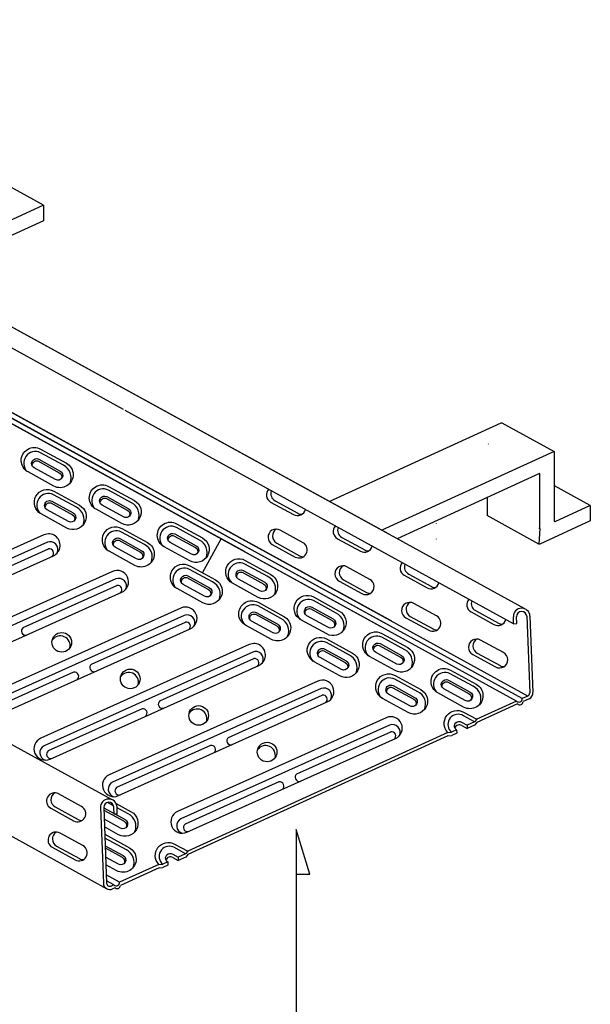
# Model space of a CAD drawing. Extents: x 2797924 to 6411383, y 1688484 to 4508546.
# Drawn here: x 3773629 to 3785879, y 2476246 to 2497407 of the extents above; entities that cross this region are included whole.
import ezdxf

# ---------------------------------------------------------------- set-up
doc = ezdxf.new("R2010")
doc.units = 0
doc.header["$LTSCALE"] = 1000
doc.header["$MEASUREMENT"] = 0
doc.layers.add('ELEC', color=2, linetype='Continuous')
doc.layers.add('TEXT', color=7, linetype='Continuous')

msp = doc.modelspace()

# ---------------------------------------------------------------- linework, layer by layer
for p, q in [((3774141.617, 2493418.584), (3774141.617, 2493085.923)), ((3783962.83, 2488740.144), (3783978.696, 2488739.575)), ((3783978.696, 2488739.575), (3785099.769, 2488126.266)), ((3785099.769, 2488126.266), (3785107.845, 2488121.079)), ((3785107.845, 2486622.53), (3785107.845, 2488121.079)), ((3784788.574, 2487651.273), (3784796.649, 2487646.086)), ((3784796.649, 2486475.757), (3784796.649, 2487646.086)), ((3783666.747, 2487138.178), (3783666.747, 2486755.752)), ((3785878.621, 2486966.183), (3785878.621, 2486633.522)), ((3785107.845, 2486622.53), (3785115.92, 2486617.343)), ((3784792.611, 2486469.47), (3784776.754, 2486137.394)), ((3784788.574, 2486463.183), (3784796.649, 2486475.757)), ((3785099.769, 2486272.855), (3785107.845, 2486285.429))]:
    msp.add_line(p, q)
at = {"layer": 'ELEC', "color": 1}
for p, q in [((3775858.351, 2489028.007), (3765638.862, 2494646.156)), ((3784233.077, 2484424.013), (3775894.21, 2489008.293)), ((3779015.905, 2487040.646), (3779507.699, 2486770.309)), ((3779111.171, 2487068.328), (3779602.965, 2486797.992)), ((3777555.466, 2485519.093), (3777956.286, 2486248.19)), ((3780450.217, 2486253.393), (3780942.011, 2485983.057)), ((3780545.484, 2486281.076), (3781037.278, 2486010.739)), ((3772232.141, 2485126.696), (3774247.627, 2486032.603)), ((3773701.503, 2484340.791), (3775716.989, 2485246.699)), ((3784233.077, 2484424.013), (3784227.299, 2484574.224)), ((3784303.175, 2484426.709), (3784297.397, 2484576.92)), ((3784514.031, 2484585.253), (3784577.402, 2482937.66)), ((3784584.129, 2484587.949), (3784647.314, 2482945.187)), ((3775170.864, 2483554.887), (3777186.35, 2484460.795)), ((3775508.738, 2478723.525), (3765638.862, 2484149.475)), ((3776640.226, 2482768.983), (3778655.712, 2483674.891)), ((3774786.962, 2483382.333), (3772771.476, 2482476.426)), ((3778109.587, 2481983.079), (3780125.073, 2482888.987)), ((3784536.203, 2482871.043), (3784416.35, 2482816.856)), ((3784564.973, 2482811.979), (3784435.222, 2482754.603)), ((3776256.324, 2482596.429), (3774240.838, 2481690.522)), ((3784296.496, 2482762.668), (3783440.081, 2482371.535)), ((3784315.372, 2482700.354), (3783442.525, 2482301.136)), ((3783008.791, 2482142.788), (3782901.268, 2482093.681)), ((3782977.435, 2482172.629), (3783008.791, 2482142.788)), ((3783119.085, 2482238.89), (3783235.522, 2482174.885)), ((3783392.112, 2482317.854), (3783233.031, 2482245.201)), ((3783394.809, 2482247.739), (3783235.732, 2482174.981)), ((3782818.409, 2482087.612), (3777238.427, 2479535.06)), ((3782821.128, 2482016.925), (3777240.87, 2479464.661)), ((3779578.949, 2481197.175), (3781594.435, 2482103.083)), ((3783011.498, 2482072.422), (3782903.977, 2482023.245)), ((3777725.685, 2481810.525), (3775710.199, 2480904.617)), ((3779195.047, 2481024.621), (3777179.561, 2480118.713)), ((3775361.839, 2480472.57), (3775424.368, 2478846.847)), ((3775431.937, 2480475.266), (3775494.482, 2478849.142)), ((3775654.348, 2480333.387), (3775648.57, 2480483.598)), ((3775724.446, 2480336.083), (3775718.668, 2480486.294)), ((3776917.43, 2479402.414), (3777033.867, 2479338.41)), ((3777190.457, 2479481.379), (3777031.377, 2479408.725)), ((3777193.154, 2479411.263), (3777034.078, 2479338.506)), ((3776616.754, 2479251.136), (3775772.209, 2478869.546)), ((3776619.473, 2479180.45), (3775791.219, 2478801.629)), ((3776807.137, 2479306.313), (3776699.613, 2479257.206)), ((3776809.843, 2479235.947), (3776702.323, 2479186.77)), ((3776775.78, 2479336.153), (3776807.137, 2479306.313)), ((3775652.388, 2478814.822), (3775593.479, 2478787.918)), ((3775675.47, 2478748.688), (3775622.437, 2478724.432))]:
    msp.add_line(p, q, dxfattribs=at)
at = {"layer": 'ELEC', "color": 0}
for p, q in [((3785099.769, 2488126.266), (3781401.273, 2486434.67)), ((3784788.574, 2487651.273), (3781731.581, 2486253.084))]:
    msp.add_line(p, q, dxfattribs=at)
at = {"layer": 'ELEC', "color": 1}
for points in [[(3781548.337, 2486353.822), (3761438.949, 2497406.814)], [(3778626.774, 2487959.947), (3763357.46, 2496354.23)], [(3775705.211, 2489566.072), (3763357.46, 2496354.23)], [(3774244.43, 2490369.135), (3763357.46, 2496354.23)], [(3778573.224, 2486029.106), (3761395.654, 2495472.45)], [(3775651.661, 2487635.231), (3761395.654, 2495472.45)], [(3774190.88, 2488438.293), (3761395.654, 2495472.45)], [(3778693.078, 2486083.293), (3761515.824, 2495526.464)], [(3775771.515, 2487689.418), (3761515.824, 2495526.464)], [(3774310.734, 2488492.481), (3761515.824, 2495526.464)], [(3778453.371, 2485974.918), (3761275.483, 2495418.437)], [(3775531.808, 2487581.043), (3761275.483, 2495418.437)], [(3774071.026, 2488384.105), (3761275.483, 2495418.437)], [(3784469.899, 2484747.697), (3765638.862, 2495100.033)], [(3781614.641, 2484477.168), (3762717.299, 2494865.955)], [(3781494.787, 2484422.981), (3762717.299, 2494745.877)], [(3781374.933, 2484368.793), (3762717.299, 2494625.8)], [(3784536.203, 2482871.043), (3765638.862, 2493259.83)], [(3784416.35, 2482816.856), (3765638.862, 2493139.753)], [(3784296.496, 2482762.668), (3765638.862, 2493019.675)], [(3775611.908, 2480642.97), (3766569.245, 2485614.161), (3765638.862, 2486125.637)], [(3784233.077, 2484424.013), (3784303.175, 2484426.709)], [(3783440.081, 2482371.535), (3783392.112, 2482317.854)], [(3783008.791, 2482142.788), (3783011.506, 2482072.206)], [(3783233.031, 2482245.201), (3783235.732, 2482174.981)], [(3783442.778, 2482301.42), (3783394.809, 2482247.739)], [(3782818.409, 2482087.612), (3782901.268, 2482093.681)], [(3782821.128, 2482016.925), (3782903.987, 2482022.995)], [(3782875.537, 2482118.221), (3782901.268, 2482093.681)], [(3775724.446, 2480336.083), (3775654.348, 2480333.387)], [(3777031.377, 2479408.725), (3777034.078, 2479338.506)], [(3777238.427, 2479535.06), (3777190.457, 2479481.379)], [(3777241.124, 2479464.945), (3777193.154, 2479411.263)], [(3776616.754, 2479251.136), (3776699.613, 2479257.206)], [(3776619.473, 2479180.45), (3776702.332, 2479186.52)], [(3776673.883, 2479281.745), (3776699.613, 2479257.206)], [(3776807.137, 2479306.313), (3776809.851, 2479235.73)], [(3775772.241, 2478869.01), (3775487.701, 2479025.436)], [(3775652.388, 2478814.822), (3775492.419, 2478902.765)]]:
    msp.add_lwpolyline(points, dxfattribs=at)
for points in [[(3774360.463, 2487382.836), (3773807.194, 2487686.965, -1), (3774077.531, 2488178.759), (3774630.799, 2487874.63, -1), (3774360.463, 2487382.836, -1)], [(3774566.27, 2487830.052), (3774074.476, 2488100.389, 0.851186903), (3773790.749, 2487694.592)], [(3773903.676, 2487803.996, -0.622142153), (3774017.354, 2487923.659), (3774478.411, 2487670.219, -0.411885619), (3774518.601, 2487536.87)], [(3774710.311, 2487447.987, 0.3958404), (3774566.27, 2487830.052)], [(3774640.856, 2486481), (3774087.587, 2486785.128, -1), (3774357.923, 2487276.922), (3774911.192, 2486972.794, -1), (3774640.856, 2486481, -1)], [(3774846.663, 2486928.215), (3774354.869, 2487198.552, 0.851186903), (3774071.142, 2486792.756)], [(3775821.244, 2486579.774), (3775267.976, 2486883.902, -1), (3775538.312, 2487375.696), (3776091.581, 2487071.568, -1), (3775821.244, 2486579.774, -1)], [(3776027.051, 2487026.99), (3775535.257, 2487297.326, 0.851186903), (3775251.531, 2486891.53)], [(3774184.069, 2486902.159, -0.622142153), (3774297.746, 2487021.823), (3774758.803, 2486768.382, -0.411885619), (3774798.994, 2486635.034)], [(3775364.458, 2487000.933, -0.622142153), (3775478.135, 2487120.597), (3775939.192, 2486867.157, -0.411885619), (3775979.383, 2486733.808)], [(3776171.093, 2486644.924, 0.3958404), (3776027.051, 2487026.99)], [(3774990.704, 2486546.15, 0.3958404), (3774846.663, 2486928.215)], [(3777281.371, 2485777.071), (3776728.102, 2486081.2, -1), (3776998.439, 2486572.994), (3777551.707, 2486268.865, -1), (3777281.371, 2485777.071, -1)], [(3776101.637, 2485677.937), (3775548.368, 2485982.066, -1), (3775818.705, 2486473.86), (3776371.973, 2486169.731, -1), (3776101.637, 2485677.937, -1)], [(3776307.444, 2486125.153), (3775815.65, 2486395.489, 0.851186903), (3775531.923, 2485989.693)], [(3777487.178, 2486224.287), (3776995.384, 2486494.624, 0.851186903), (3776711.657, 2486088.827)], [(3779711.709, 2486166.408), (3779219.915, 2486436.744, 1), (3779050.955, 2486129.373), (3779542.749, 2485859.036, 1), (3779711.709, 2486166.408)], [(3779136.13, 2486458.431, 0.569060967), (3779146.221, 2486157.055), (3779638.015, 2485886.718, 0.125310192), (3779721.8, 2485865.031)], [(3774150.204, 2486334.909), (3769671.346, 2484321.781, 0.454249635), (3769563.61, 2483968.013)], [(3774222.101, 2486174.95), (3769743.244, 2484161.822, 0.524342769), (3769705.431, 2483890.047)], [(3769774.052, 2483852.323, 0.103888608), (3769872.659, 2483873.895), (3774351.517, 2485887.024, 1), (3774150.204, 2486334.909)], [(3774433.775, 2485947.185, 0.6842441), (3774222.101, 2486174.95)], [(3775644.85, 2486099.097, -0.622142153), (3775758.528, 2486218.76), (3776219.585, 2485965.32, -0.411885619), (3776259.775, 2485831.971)], [(3776824.584, 2486198.231, -0.622142153), (3776938.262, 2486317.894), (3777399.319, 2486064.454, -0.411885619), (3777439.509, 2485931.105)], [(3777631.219, 2485842.222, 0.3958404), (3777487.178, 2486224.287)], [(3776451.485, 2485743.088, 0.3958404), (3776307.444, 2486125.153)], [(3778750.732, 2484991.167), (3778197.464, 2485295.295, -1), (3778467.8, 2485787.09), (3779021.069, 2485482.961, -1), (3778750.732, 2484991.167, -1)], [(3778956.54, 2485438.383), (3778464.745, 2485708.719, 0.851186903), (3778181.019, 2485302.923)], [(3781840.601, 2485739.273, 0.488444387), (3781884.53, 2485466.141), (3782376.324, 2485195.805, 0.48837589), (3782630.455, 2485305.052)], [(3775619.565, 2485549.005), (3771140.708, 2483535.877, 0.514282706), (3771061.994, 2483144.278)], [(3771195.922, 2483070.652, 0.153328225), (3771342.021, 2483087.991), (3775820.878, 2485101.119, 1), (3775619.565, 2485549.005)], [(3777561.764, 2484875.235), (3777008.495, 2485179.363, -1), (3777278.831, 2485671.157), (3777832.1, 2485367.029, -1), (3777561.764, 2484875.235, -1)], [(3777767.571, 2485322.451), (3777275.777, 2485592.787, 0.851186903), (3776992.05, 2485186.991)], [(3778293.946, 2485412.327, -0.622142153), (3778407.623, 2485531.99), (3778868.68, 2485278.55, -0.411885619), (3778908.871, 2485145.201)], [(3781146.022, 2485379.155), (3780654.227, 2485649.492, 1), (3780485.267, 2485342.12), (3780977.061, 2485071.784, 1), (3781146.022, 2485379.155)], [(3780570.443, 2485671.179, 0.569060967), (3780580.533, 2485369.803), (3781072.328, 2485099.466, 0.125310192), (3781156.112, 2485077.779)], [(3781899.301, 2485707.003, 0.369083643), (3781979.796, 2485493.823), (3782471.59, 2485223.487, 0.125310192), (3782555.375, 2485201.8)], [(3775691.463, 2485389.046), (3771212.605, 2483375.918, 0.6842441), (3771242.421, 2483066.412)], [(3775903.136, 2485161.281, 0.6842441), (3775691.463, 2485389.046)], [(3777104.977, 2485296.394, -0.622142153), (3777218.654, 2485416.058), (3777679.711, 2485162.617, -0.411885619), (3777719.902, 2485029.269)], [(3777911.612, 2484940.385, 0.3958404), (3777767.571, 2485322.451)], [(3779100.581, 2485056.318, 0.3958404), (3778956.54, 2485438.383)], [(3779031.125, 2484089.33), (3778477.857, 2484393.459, -1), (3778748.193, 2484885.253), (3779301.461, 2484581.125, -1), (3779031.125, 2484089.33, -1)], [(3780220.094, 2484205.263), (3779666.825, 2484509.391, -1), (3779937.162, 2485001.186), (3780490.43, 2484697.057, -1), (3780220.094, 2484205.263, -1)], [(3780425.901, 2484652.479), (3779934.107, 2484922.815, 0.851186903), (3779650.38, 2484517.019)], [(3783274.142, 2484951.186, 0.486438859), (3783318.842, 2484678.889), (3783810.636, 2484408.553, 0.486370539), (3784064.476, 2484516.701)], [(3783333.238, 2484918.698, 0.367274673), (3783414.109, 2484706.571), (3783905.903, 2484436.235, 0.125310192), (3783989.687, 2484414.547)], [(3777088.927, 2484763.101), (3772610.069, 2482749.973, 1), (3772811.382, 2482302.087), (3777290.24, 2484315.215, 1), (3777088.927, 2484763.101)], [(3779236.932, 2484536.546), (3778745.138, 2484806.883, 0.851186903), (3778461.411, 2484401.087)], [(3779763.307, 2484626.422, -0.622142153), (3779876.985, 2484746.086), (3780338.042, 2484492.646, -0.411885619), (3780378.232, 2484359.297)], [(3782580.334, 2484591.903), (3782088.54, 2484862.239, 1), (3781919.58, 2484554.868), (3782411.374, 2484284.532, 1), (3782580.334, 2484591.903)], [(3782004.755, 2484883.927, 0.569060967), (3782014.846, 2484582.55), (3782506.64, 2484312.214, 0.125310192), (3782590.425, 2484290.527)], [(3777160.824, 2484603.142), (3772681.967, 2482590.014, 0.6842441), (3772711.782, 2482280.508)], [(3777372.497, 2484375.376, 0.6842441), (3777160.824, 2484603.142)], [(3778574.338, 2484510.49, -0.622142153), (3778688.016, 2484630.154), (3779149.073, 2484376.713, -0.411885619), (3779189.263, 2484243.365)], [(3779380.973, 2484154.481, 0.3958404), (3779236.932, 2484536.546)], [(3780569.942, 2484270.413, 0.3958404), (3780425.901, 2484652.479)], [(3780500.486, 2483303.426), (3779947.218, 2483607.555, -1), (3780217.554, 2484099.349), (3780770.823, 2483795.22, -1), (3780500.486, 2483303.426, -1)], [(3780706.294, 2483750.642), (3780214.499, 2484020.979, 0.851186903), (3779930.773, 2483615.182)], [(3781689.455, 2483419.359), (3781136.187, 2483723.487, -1), (3781406.523, 2484215.281), (3781959.792, 2483911.153, -1), (3781689.455, 2483419.359, -1)], [(3781895.262, 2483866.575), (3781403.468, 2484136.911, 0.851186903), (3781119.742, 2483731.115)], [(3784014.647, 2483804.651), (3783522.852, 2484074.987, 1), (3783353.892, 2483767.616), (3783845.686, 2483497.279, 1), (3784014.647, 2483804.651)], [(3783439.068, 2484096.675, 0.569060967), (3783449.158, 2483795.298), (3783940.953, 2483524.962, 0.125310192), (3784024.737, 2483503.274)], [(3778558.288, 2483977.197), (3774079.431, 2481964.069, 1), (3774280.743, 2481516.183), (3778759.601, 2483529.311, 1), (3778558.288, 2483977.197)], [(3778841.859, 2483589.472, 0.6842441), (3778630.186, 2483817.238)], [(3780043.7, 2483724.586, -0.622142153), (3780157.377, 2483844.249), (3780618.434, 2483590.809, -0.411885619), (3780658.625, 2483457.46)], [(3781232.669, 2483840.518, -0.622142153), (3781346.346, 2483960.182), (3781807.403, 2483706.742, -0.411885619), (3781847.594, 2483573.393)], [(3782039.304, 2483484.509, 0.3958404), (3781895.262, 2483866.575)], [(3778630.186, 2483817.238), (3774151.328, 2481804.109, 0.6842441), (3774181.144, 2481494.604)], [(3780850.335, 2483368.577, 0.3958404), (3780706.294, 2483750.642)], [(3783158.817, 2482633.455), (3782605.548, 2482937.583, -1), (3782875.885, 2483429.377), (3783429.153, 2483125.249, -1), (3783158.817, 2482633.455, -1)], [(3780027.65, 2483191.293), (3775548.792, 2481178.164, 1), (3775750.105, 2480730.279), (3780228.962, 2482743.407, 1), (3780027.65, 2483191.293)], [(3781969.848, 2482517.522), (3781416.579, 2482821.651, -1), (3781686.916, 2483313.445), (3782240.184, 2483009.316, -1), (3781969.848, 2482517.522, -1)], [(3782175.655, 2482964.738), (3781683.861, 2483235.074, 0.851186903), (3781400.134, 2482829.278)], [(3783364.624, 2483080.67), (3782872.83, 2483351.007, 0.851186903), (3782589.103, 2482945.211)], [(3780099.547, 2483031.334), (3775620.69, 2481018.205, 0.6842441), (3775650.505, 2480708.7)], [(3780311.22, 2482803.568, 0.6842441), (3780099.547, 2483031.334)], [(3781513.061, 2482938.682, -0.622142153), (3781626.739, 2483058.345), (3782087.796, 2482804.905, -0.411885619), (3782127.986, 2482671.556)], [(3782702.03, 2483054.614, -0.622142153), (3782815.708, 2483174.278), (3783276.765, 2482920.837, -0.411885619), (3783316.955, 2482787.489)], [(3783508.665, 2482698.605, 0.3958404), (3783364.624, 2483080.67)], [(3782319.696, 2482582.673, 0.3958404), (3782175.655, 2482964.738)], [(3782818.409, 2482087.612, -0.858206734), (3783156.277, 2482527.541), (3783440.081, 2482371.535, -1)], [(3781497.011, 2482405.389), (3777018.154, 2480392.26, 1), (3777219.466, 2479944.375), (3781698.324, 2481957.503, 1), (3781497.011, 2482405.389)], [(3783392.112, 2482317.854), (3783153.222, 2482449.17, 0.852922643), (3782875.537, 2482118.221)], [(3781568.909, 2482245.429), (3777090.051, 2480232.301, 0.6842441), (3777119.867, 2479922.796)], [(3781780.582, 2482017.664, 0.6842441), (3781568.909, 2482245.429)], [(3782977.435, 2482172.629, -0.814657287), (3783116.375, 2482309.326), (3783233.031, 2482245.201, -1.014609987)], [(3774954.827, 2480498.308), (3774463.033, 2480768.644, 1), (3774294.073, 2480461.273), (3774785.867, 2480190.936, 1), (3774954.827, 2480498.308)], [(3774379.248, 2480790.331, 0.569060967), (3774389.339, 2480488.955), (3774881.133, 2480218.618, 0.125310192), (3774964.918, 2480196.931)], [(3775432.218, 2480467.955), (3775890.926, 2480215.806, -1), (3775789.55, 2480031.383)], [(3775643.705, 2480511.802), (3775512.143, 2480584.12, 0.035925004)], [(3775698.783, 2480561.575), (3776023.039, 2480383.333, -1), (3775752.703, 2479891.539, -1)], [(3775958.51, 2480338.755), (3775719.285, 2480470.255, 0.035925004)], [(3775434.105, 2480418.888), (3775870.651, 2480178.922, -0.411885619), (3775910.841, 2480045.573)], [(3776102.551, 2479956.689, 0.3958404), (3775958.51, 2480338.755)], [(3775789.55, 2480031.383), (3775441.654, 2480222.62, -1)], [(3775752.703, 2479891.539), (3775447.945, 2480059.062, -1)], [(3774987.181, 2479657.132), (3774495.387, 2479927.469, 1), (3774326.426, 2479620.097), (3774818.221, 2479349.761, 1), (3774987.181, 2479657.132)], [(3774411.602, 2479949.156, 0.569060967), (3774421.693, 2479647.78), (3774913.487, 2479377.443, 0.125310192), (3774997.271, 2479355.756)], [(3775454.059, 2479900.095), (3775982.599, 2479609.56, -1), (3775712.263, 2479117.765, -1)], [(3775918.07, 2479564.981), (3775457.205, 2479818.316, 0.851186903)], [(3775463.496, 2479654.759), (3775850.486, 2479442.033, -1), (3775749.11, 2479257.61)], [(3775465.383, 2479605.692), (3775830.21, 2479405.148, -0.411885619), (3775870.401, 2479271.8)], [(3776616.754, 2479251.136, -0.858206734), (3776954.623, 2479691.065), (3777238.427, 2479535.06, -1)], [(3777190.457, 2479481.379), (3776951.568, 2479612.695, 0.852922643), (3776673.883, 2479281.745)], [(3775749.11, 2479257.61), (3775472.932, 2479409.423, -1)], [(3776062.111, 2479182.916, 0.3958404), (3775918.07, 2479564.981)], [(3776775.78, 2479336.153, -0.814657287), (3776914.721, 2479472.85), (3777031.377, 2479408.725, -1.014609987)], [(3775712.263, 2479117.765), (3775479.223, 2479245.866, -1)]]:
    msp.add_lwpolyline(points, format="xyb", dxfattribs=at)
for points in [[(3774397.31, 2487522.681), (3773936.253, 2487776.121, -1), (3774037.629, 2487960.544), (3774498.686, 2487707.104, -1)], [(3774677.703, 2486620.844), (3774216.645, 2486874.284, -1), (3774318.022, 2487058.707), (3774779.079, 2486805.267, -1)], [(3775858.091, 2486719.618), (3775397.034, 2486973.059, -1), (3775498.41, 2487157.481), (3775959.467, 2486904.041, -1)], [(3777318.218, 2485916.916), (3776857.161, 2486170.356, -1), (3776958.537, 2486354.779), (3777419.594, 2486101.339, -1)], [(3776138.484, 2485817.782), (3775677.427, 2486071.222, -1), (3775778.803, 2486255.645), (3776239.86, 2486002.204, -1)], [(3778787.579, 2485131.012), (3778326.522, 2485384.452, -1), (3778427.898, 2485568.875), (3778888.955, 2485315.434, -1)], [(3777598.611, 2485015.079), (3777137.553, 2485268.52, -1), (3777238.93, 2485452.942), (3777699.987, 2485199.502, -1)], [(3779067.972, 2484229.175), (3778606.915, 2484482.615, -1), (3778708.291, 2484667.038), (3779169.348, 2484413.598, -1)], [(3780256.941, 2484345.107), (3779795.884, 2484598.548, -1), (3779897.26, 2484782.971), (3780358.317, 2484529.53, -1)], [(3780537.333, 2483443.271), (3780076.276, 2483696.711, -1), (3780177.653, 2483881.134), (3780638.71, 2483627.694, -1)], [(3781726.302, 2483559.203), (3781265.245, 2483812.644, -1), (3781366.621, 2483997.067), (3781827.678, 2483743.626, -1)], [(3783195.664, 2482773.299), (3782734.607, 2483026.74, -1), (3782835.983, 2483211.162), (3783297.04, 2482957.722, -1)], [(3782006.695, 2482657.367), (3781545.638, 2482910.807, -1), (3781647.014, 2483095.23), (3782108.071, 2482841.789, -1)]]:
    msp.add_lwpolyline(points, format="xyb", close=True, dxfattribs=at)
for centre in [(3774531.816, 2484025.806), (3776001.177, 2483239.902), (3777470.539, 2482453.998), (3778939.9, 2481668.094)]:
    msp.add_circle(centre, 210.449, dxfattribs=at)
for centre, radius, start, end in [((3779100.385, 2487194.331), 175.374, 136.3262918, 241.2026594), ((3779195.651, 2487222.014), 175.374, 159.4404396, 241.2026594), ((3779592.179, 2486923.995), 175.374, 241.2026594, 346.0663257), ((3779687.445, 2486951.677), 175.374, 241.2026594, 269.7727192), ((3780534.697, 2486407.079), 175.374, 136.6989154, 241.2026594), ((3780629.964, 2486434.761), 175.374, 159.8048165, 241.2026594), ((3774265.581, 2485944.535), 89.879, 306.8830429, 101.5222759), ((3781026.492, 2486136.743), 175.374, 241.2026594, 345.6937156), ((3781121.758, 2486164.425), 175.374, 241.2026594, 269.7727192), ((3775734.942, 2485158.631), 89.879, 306.8830429, 101.5222759), ((3784405.714, 2484581.086), 178.547, 2.2026594, 182.2026594), ((3784405.714, 2484581.086), 108.397, 2.2026594, 182.2026594), ((3777204.304, 2484372.727), 89.879, 306.8830429, 101.5222759), ((3773755.447, 2484268.9), 89.879, 126.8830429, 281.5222759), ((3774499.463, 2483954.36), 210.449, 346.3768172, 144.8983993), ((3778673.665, 2483586.823), 89.879, 306.8830429, 101.5222759), ((3775224.808, 2483482.996), 89.879, 126.8830429, 281.5222759), ((3774804.916, 2483294.265), 89.879, 306.8830429, 101.5222759), ((3775968.824, 2483168.456), 210.449, 346.3768172, 144.8983993), ((3776694.17, 2482697.092), 89.879, 126.8830429, 281.5222759), ((3780143.026, 2482800.919), 89.879, 306.8830429, 101.5222759), ((3784345.962, 2482812.9), 70.499, 225.440221, 3.2167911), ((3784507.304, 2482934.964), 70.15, 294.3285061, 2.2026594), ((3784507.118, 2482939.795), 140.3, 294.3536793, 2.2026594), ((3776274.277, 2482508.361), 89.879, 306.8830429, 101.5222759), ((3777438.186, 2482382.552), 210.449, 346.3768172, 144.8983993), ((3784364.838, 2482750.586), 70.499, 225.440221, 3.2671376), ((3783068.397, 2482146.678), 105.225, 61.2026594, 158.4810578), ((3778163.531, 2481911.188), 89.879, 126.8830429, 281.5222759), ((3781612.388, 2482015.014), 89.879, 306.8830429, 101.5222759), ((3777743.639, 2481722.457), 89.879, 306.8830429, 101.5222759), ((3778907.547, 2481596.648), 210.449, 346.3768172, 144.8983993), ((3774294.782, 2481618.63), 89.879, 126.8830429, 281.5222759), ((3779632.893, 2481125.284), 89.879, 126.8830429, 281.5222759), ((3775764.143, 2480832.726), 89.879, 126.8830429, 281.5222759), ((3779213, 2480936.553), 89.879, 306.8830429, 101.5222759), ((3775540.254, 2480479.432), 178.547, 2.2026594, 182.2026594), ((3775540.254, 2480479.432), 108.397, 2.2026594, 182.2026594), ((3777233.505, 2480046.822), 89.879, 126.8830429, 281.5222759), ((3776866.742, 2479310.203), 105.225, 61.2026594, 158.4810578), ((3775564.564, 2478852.239), 140.3, 182.2026594, 294.3614197), ((3775564.58, 2478851.838), 70.15, 182.2026594, 294.3285061), ((3775701.854, 2478865.054), 70.499, 225.440221, 3.6530316), ((3775720.729, 2478802.74), 70.499, 230.0595826, 359.0966626)]:
    msp.add_arc(centre, radius, start, end, dxfattribs=at)
at = {"layer": 'TEXT', "color": 0}
for p, q in [((3774141.617, 2493418.584), (3773370.84, 2493842.317)), ((3774141.617, 2493418.584), (3773378.916, 2493069.745)), ((3774141.617, 2493085.923), (3773055.607, 2492589.211)), ((3780275.408, 2487053.613), (3783962.83, 2488740.144)), ((3783686.348, 2488613.688), (3783694.424, 2488626.262)), ((3783686.348, 2488281.028), (3783694.424, 2488293.602)), ((3785878.621, 2486966.183), (3785107.845, 2487389.916)), ((3785878.621, 2486966.183), (3785115.92, 2486617.343)), ((3782576.405, 2486577.442), (3782576.699, 2486585.414)), ((3784776.754, 2486137.394), (3783666.453, 2486747.78)), ((3785878.621, 2486633.522), (3784792.611, 2486136.81)), ((3784792.611, 2486469.47), (3784776.754, 2486470.055)), ((3782576.405, 2486244.781), (3782576.699, 2486252.753)), ((3784792.611, 2486136.81), (3784776.754, 2486137.394))]:
    msp.add_line(p, q, dxfattribs=at)
at = {"layer": 'TEXT'}
for p, q in [((3779562.037, 2480005.883), (3779562.037, 2470910.812)), ((3779854.101, 2479046.452), (3779562.037, 2480005.883)), ((3779562.037, 2479046.452), (3779854.101, 2479046.452))]:
    msp.add_line(p, q, dxfattribs=at)

doc.saveas('drawing.dxf')
